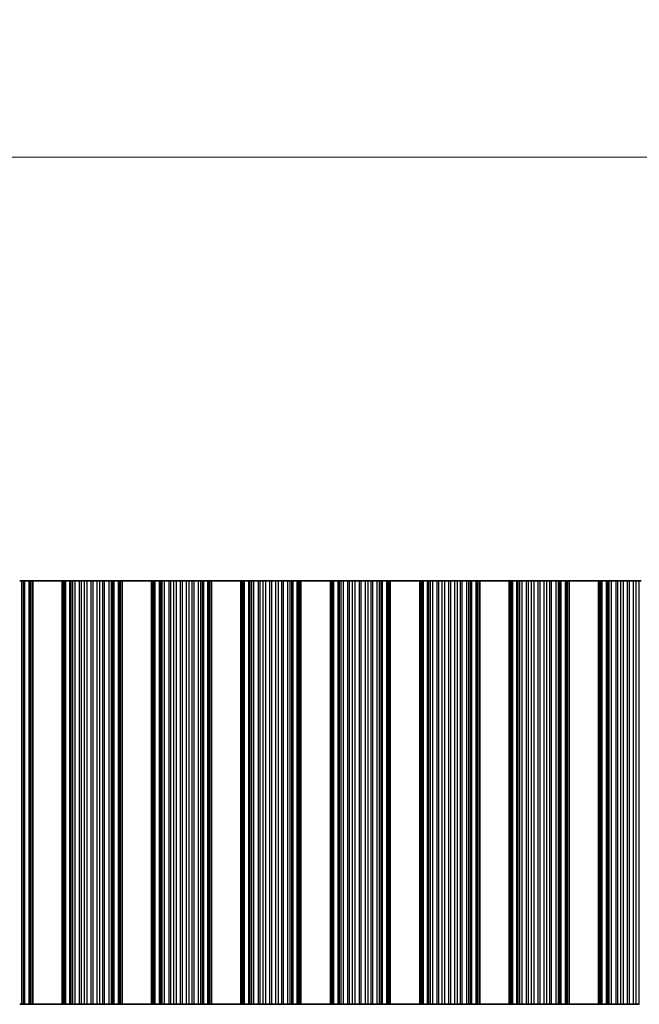
# Model space of a CAD drawing. Units: millimetres. Extents: x 0 to 7469, y 0 to 1124.
# Drawn here: x 3573 to 3625, y 591 to 675 of the extents above; entities that cross this region are included whole.
import ezdxf

# ---------------------------------------------------------------- set-up
doc = ezdxf.new("R2010")
doc.units = ezdxf.units.MM
doc.header["$LTSCALE"] = 4
doc.layers.get('Defpoints').update_dxf_attribs({"lineweight": 25})
for name, color, linetype, lineweight in [('Dimension (ISO)', 7, 'Continuous', 18), ('Visible (ISO)', 7, 'Continuous', 35), ('Visible Narrow (ISO)', 7, 'Continuous', 25)]:
    doc.layers.add(name, color=color, linetype=linetype, lineweight=lineweight)
doc.styles.add('Note Text (TK)', font='txt')
doc.dimstyles.new('Default - Method 1b (TK)', dxfattribs={"dimscale": 4, "dimtxt": 2.5, "dimasz": 2.5, "dimexe": 1, "dimexo": 1.5, "dimgap": 1, "dimtad": 1, "dimtoh": 1, "dimrnd": 1e-08, "dimdsep": 46, "dimtxsty": 'Note Text (TK)', "dimcen": 0.09, "dimdle": 5, "dimclrd": 100, "dimclre": 100, "dimclrt": 7, "dimadec": 1, "dimazin": 1, "dimtfac": 1, "dimtmove": 0, "dimatfit": 3, "dimfxl": 1, "dimtolj": 1, "dimlwd": -1, "dimlwe": -1, "dimarcsym": 0})

# ---------------------------------------------------------------- blocks, each defined once
blk = doc.blocks.new('*D99')
at = {"layer": 'Defpoints', "color": 0}
for p in [(3672.412, 662.912), (3348.812, 626.912), (3672.412, 626.912)]:
    blk.add_point(p, dxfattribs=at)
at = {"layer": 'Dimension (ISO)', "color": 100}
for p, q in [((3348.812, 631.412), (3348.812, 665.912)), ((3672.412, 631.412), (3672.412, 665.912)), ((3356.312, 662.912), (3664.912, 662.912))]:
    blk.add_line(p, q, dxfattribs=at)
for points in [[(3356.312, 664.162), (3356.312, 661.662), (3348.812, 662.912)], [(3664.912, 664.162), (3664.912, 661.662), (3672.412, 662.912)]]:
    blk.add_solid(points, dxfattribs=at)
at = {"layer": 'Dimension (ISO)', "color": 7, "insert": (3499.17, 669.662), "char_height": 7.5, "attachment_point": 4, "style": 'Note Text (TK)'}
blk.add_mtext('\\A1;323.6', dxfattribs=at)

msp = doc.modelspace()

# ---------------------------------------------------------------- linework, layer by layer
at = {"layer": 'Visible (ISO)'}
for p, q in [((3572.7048, 626.9119), (3572.8958, 626.9119)), ((3572.8958, 626.9119), (3573.0329, 626.9119)), ((3573.147, 626.9119), (3573.0329, 626.9119)), ((3573.147, 626.9119), (3573.5005, 626.9119)), ((3573.5005, 626.9119), (3573.6195, 626.9119)), ((3573.6813, 626.9119), (3573.6195, 626.9119)), ((3573.6195, 590.9119), (3573.6195, 626.9119)), ((3573.6813, 626.9119), (3573.8117, 626.9119)), ((3573.8117, 590.9119), (3573.8117, 626.9119)), ((3576.3117, 626.9119), (3573.8117, 626.9119)), ((3576.3117, 590.9119), (3576.3117, 626.9119)), ((3576.3117, 626.9119), (3576.442, 626.9119)), ((3576.5038, 626.9119), (3576.442, 626.9119)), ((3576.5038, 626.9119), (3576.6228, 626.9119)), ((3576.5038, 590.9119), (3576.5038, 626.9119)), ((3576.6228, 626.9119), (3576.9763, 626.9119)), ((3577.0904, 626.9119), (3576.9763, 626.9119)), ((3577.0904, 626.9119), (3577.2276, 626.9119)), ((3577.2276, 626.9119), (3577.4186, 626.9119)), ((3577.4186, 626.9119), (3577.7976, 626.9119)), ((3577.9468, 626.9119), (3577.7976, 626.9119)), ((3577.9468, 626.9119), (3578.2087, 626.9119)), ((3578.2087, 626.9119), (3578.434, 626.9119)), ((3578.434, 626.9119), (3578.781, 626.9119)), ((3578.9424, 626.9119), (3578.781, 626.9119)), ((3578.9424, 626.9119), (3579.2893, 626.9119)), ((3579.2893, 626.9119), (3579.5146, 626.9119)), ((3579.5146, 626.9119), (3579.7766, 626.9119)), ((3579.9257, 626.9119), (3579.7766, 626.9119)), ((3579.9257, 626.9119), (3580.3048, 626.9119)), ((3580.3048, 626.9119), (3580.4958, 626.9119)), ((3580.4958, 626.9119), (3580.6329, 626.9119)), ((3580.747, 626.9119), (3580.6329, 626.9119)), ((3580.747, 626.9119), (3581.1005, 626.9119)), ((3581.1005, 626.9119), (3581.2195, 626.9119)), ((3581.2813, 626.9119), (3581.2195, 626.9119)), ((3581.2195, 590.9119), (3581.2195, 626.9119)), ((3581.2813, 626.9119), (3581.4117, 626.9119)), ((3581.4117, 590.9119), (3581.4117, 626.9119)), ((3583.9117, 626.9119), (3581.4117, 626.9119)), ((3583.9117, 590.9119), (3583.9117, 626.9119)), ((3583.9117, 626.9119), (3584.042, 626.9119)), ((3584.1038, 626.9119), (3584.042, 626.9119)), ((3584.1038, 626.9119), (3584.2228, 626.9119)), ((3584.1038, 590.9119), (3584.1038, 626.9119)), ((3584.2228, 626.9119), (3584.5763, 626.9119)), ((3584.6904, 626.9119), (3584.5763, 626.9119)), ((3584.6904, 626.9119), (3584.8276, 626.9119)), ((3584.8276, 626.9119), (3585.0186, 626.9119)), ((3585.0186, 626.9119), (3585.3976, 626.9119)), ((3585.5468, 626.9119), (3585.3976, 626.9119)), ((3585.5468, 626.9119), (3585.8087, 626.9119)), ((3585.8087, 626.9119), (3586.034, 626.9119)), ((3586.034, 626.9119), (3586.381, 626.9119)), ((3586.5424, 626.9119), (3586.381, 626.9119)), ((3586.5424, 626.9119), (3586.8893, 626.9119)), ((3586.8893, 626.9119), (3587.1146, 626.9119)), ((3587.1146, 626.9119), (3587.3766, 626.9119)), ((3587.5257, 626.9119), (3587.3766, 626.9119)), ((3587.5257, 626.9119), (3587.9048, 626.9119)), ((3587.9048, 626.9119), (3588.0958, 626.9119)), ((3588.0958, 626.9119), (3588.2329, 626.9119)), ((3588.347, 626.9119), (3588.2329, 626.9119)), ((3588.347, 626.9119), (3588.7005, 626.9119)), ((3588.7005, 626.9119), (3588.8195, 626.9119)), ((3588.8813, 626.9119), (3588.8195, 626.9119)), ((3588.8195, 590.9119), (3588.8195, 626.9119)), ((3588.8813, 626.9119), (3589.0117, 626.9119)), ((3589.0117, 590.9119), (3589.0117, 626.9119)), ((3591.5117, 626.9119), (3589.0117, 626.9119)), ((3591.5117, 590.9119), (3591.5117, 626.9119)), ((3591.5117, 626.9119), (3591.642, 626.9119)), ((3591.7038, 626.9119), (3591.642, 626.9119)), ((3591.7038, 626.9119), (3591.8228, 626.9119)), ((3591.7038, 590.9119), (3591.7038, 626.9119)), ((3591.8228, 626.9119), (3592.1763, 626.9119)), ((3592.2904, 626.9119), (3592.1763, 626.9119)), ((3592.2904, 626.9119), (3592.4276, 626.9119)), ((3592.4276, 626.9119), (3592.6186, 626.9119)), ((3592.6186, 626.9119), (3592.9976, 626.9119)), ((3593.1468, 626.9119), (3592.9976, 626.9119)), ((3593.1468, 626.9119), (3593.4087, 626.9119)), ((3593.4087, 626.9119), (3593.634, 626.9119)), ((3593.634, 626.9119), (3593.981, 626.9119)), ((3594.1424, 626.9119), (3593.981, 626.9119)), ((3594.1424, 626.9119), (3594.4893, 626.9119)), ((3594.4893, 626.9119), (3594.7146, 626.9119)), ((3594.7146, 626.9119), (3594.9766, 626.9119)), ((3595.1257, 626.9119), (3594.9766, 626.9119)), ((3595.1257, 626.9119), (3595.5048, 626.9119)), ((3595.5048, 626.9119), (3595.6958, 626.9119)), ((3595.6958, 626.9119), (3595.8329, 626.9119)), ((3595.947, 626.9119), (3595.8329, 626.9119)), ((3595.947, 626.9119), (3596.3005, 626.9119)), ((3596.3005, 626.9119), (3596.4195, 626.9119)), ((3596.4813, 626.9119), (3596.4195, 626.9119)), ((3596.4195, 590.9119), (3596.4195, 626.9119)), ((3596.4813, 626.9119), (3596.6117, 626.9119)), ((3596.6117, 590.9119), (3596.6117, 626.9119)), ((3599.1117, 626.9119), (3596.6117, 626.9119)), ((3599.1117, 590.9119), (3599.1117, 626.9119)), ((3599.1117, 626.9119), (3599.242, 626.9119)), ((3599.3038, 626.9119), (3599.242, 626.9119)), ((3599.3038, 626.9119), (3599.4228, 626.9119)), ((3599.3038, 590.9119), (3599.3038, 626.9119)), ((3599.4228, 626.9119), (3599.7763, 626.9119)), ((3599.8904, 626.9119), (3599.7763, 626.9119)), ((3599.8904, 626.9119), (3600.0276, 626.9119)), ((3600.0276, 626.9119), (3600.2186, 626.9119)), ((3600.2186, 626.9119), (3600.5976, 626.9119)), ((3600.7468, 626.9119), (3600.5976, 626.9119)), ((3600.7468, 626.9119), (3601.0087, 626.9119)), ((3601.0087, 626.9119), (3601.234, 626.9119)), ((3601.234, 626.9119), (3601.581, 626.9119)), ((3601.7424, 626.9119), (3601.581, 626.9119)), ((3601.7424, 626.9119), (3602.0893, 626.9119)), ((3602.0893, 626.9119), (3602.3146, 626.9119)), ((3602.3146, 626.9119), (3602.5766, 626.9119)), ((3602.7257, 626.9119), (3602.5766, 626.9119)), ((3602.7257, 626.9119), (3603.1048, 626.9119)), ((3603.1048, 626.9119), (3603.2958, 626.9119)), ((3603.2958, 626.9119), (3603.4329, 626.9119)), ((3603.547, 626.9119), (3603.4329, 626.9119)), ((3603.547, 626.9119), (3603.9005, 626.9119)), ((3603.9005, 626.9119), (3604.0195, 626.9119)), ((3604.0813, 626.9119), (3604.0195, 626.9119)), ((3604.0195, 590.9119), (3604.0195, 626.9119)), ((3604.0813, 626.9119), (3604.2117, 626.9119)), ((3604.2117, 590.9119), (3604.2117, 626.9119)), ((3606.7117, 626.9119), (3604.2117, 626.9119)), ((3606.7117, 590.9119), (3606.7117, 626.9119)), ((3606.7117, 626.9119), (3606.842, 626.9119)), ((3606.9038, 626.9119), (3606.842, 626.9119)), ((3606.9038, 626.9119), (3607.0228, 626.9119)), ((3606.9038, 590.9119), (3606.9038, 626.9119)), ((3607.0228, 626.9119), (3607.3763, 626.9119)), ((3607.4904, 626.9119), (3607.3763, 626.9119)), ((3607.4904, 626.9119), (3607.6276, 626.9119)), ((3607.6276, 626.9119), (3607.8186, 626.9119)), ((3607.8186, 626.9119), (3608.1976, 626.9119)), ((3608.3468, 626.9119), (3608.1976, 626.9119)), ((3608.3468, 626.9119), (3608.6087, 626.9119)), ((3608.6087, 626.9119), (3608.834, 626.9119)), ((3608.834, 626.9119), (3609.181, 626.9119)), ((3609.3424, 626.9119), (3609.181, 626.9119)), ((3609.3424, 626.9119), (3609.6893, 626.9119)), ((3609.6893, 626.9119), (3609.9146, 626.9119)), ((3609.9146, 626.9119), (3610.1766, 626.9119)), ((3610.3257, 626.9119), (3610.1766, 626.9119)), ((3610.3257, 626.9119), (3610.7048, 626.9119)), ((3610.7048, 626.9119), (3610.8958, 626.9119)), ((3610.8958, 626.9119), (3611.0329, 626.9119)), ((3611.147, 626.9119), (3611.0329, 626.9119)), ((3611.147, 626.9119), (3611.5005, 626.9119)), ((3611.5005, 626.9119), (3611.6195, 626.9119)), ((3611.6813, 626.9119), (3611.6195, 626.9119)), ((3611.6195, 590.9119), (3611.6195, 626.9119)), ((3611.6813, 626.9119), (3611.8117, 626.9119)), ((3611.8117, 590.9119), (3611.8117, 626.9119)), ((3614.3117, 626.9119), (3611.8117, 626.9119)), ((3614.3117, 590.9119), (3614.3117, 626.9119)), ((3614.3117, 626.9119), (3614.442, 626.9119)), ((3614.5038, 626.9119), (3614.442, 626.9119)), ((3614.5038, 626.9119), (3614.6228, 626.9119)), ((3614.5038, 590.9119), (3614.5038, 626.9119)), ((3614.6228, 626.9119), (3614.9763, 626.9119)), ((3615.0904, 626.9119), (3614.9763, 626.9119)), ((3615.0904, 626.9119), (3615.2276, 626.9119)), ((3615.2276, 626.9119), (3615.4186, 626.9119)), ((3615.4186, 626.9119), (3615.7976, 626.9119)), ((3615.9468, 626.9119), (3615.7976, 626.9119)), ((3615.9468, 626.9119), (3616.2087, 626.9119)), ((3616.2087, 626.9119), (3616.434, 626.9119)), ((3616.434, 626.9119), (3616.781, 626.9119)), ((3616.9424, 626.9119), (3616.781, 626.9119)), ((3616.9424, 626.9119), (3617.2893, 626.9119)), ((3617.2893, 626.9119), (3617.5146, 626.9119)), ((3617.5146, 626.9119), (3617.7766, 626.9119)), ((3617.9257, 626.9119), (3617.7766, 626.9119)), ((3617.9257, 626.9119), (3618.3048, 626.9119)), ((3618.3048, 626.9119), (3618.4958, 626.9119)), ((3618.4958, 626.9119), (3618.6329, 626.9119)), ((3618.747, 626.9119), (3618.6329, 626.9119)), ((3618.747, 626.9119), (3619.1005, 626.9119)), ((3619.1005, 626.9119), (3619.2195, 626.9119)), ((3619.2813, 626.9119), (3619.2195, 626.9119)), ((3619.2195, 590.9119), (3619.2195, 626.9119)), ((3619.2813, 626.9119), (3619.4117, 626.9119)), ((3619.4117, 590.9119), (3619.4117, 626.9119)), ((3621.9117, 626.9119), (3619.4117, 626.9119)), ((3621.9117, 590.9119), (3621.9117, 626.9119)), ((3621.9117, 626.9119), (3622.042, 626.9119)), ((3622.1038, 626.9119), (3622.042, 626.9119)), ((3622.1038, 626.9119), (3622.2228, 626.9119)), ((3622.1038, 590.9119), (3622.1038, 626.9119)), ((3622.2228, 626.9119), (3622.5763, 626.9119)), ((3622.6904, 626.9119), (3622.5763, 626.9119)), ((3622.6904, 626.9119), (3622.8276, 626.9119)), ((3622.8276, 626.9119), (3623.0186, 626.9119)), ((3623.0186, 626.9119), (3623.3976, 626.9119)), ((3623.5468, 626.9119), (3623.3976, 626.9119)), ((3623.5468, 626.9119), (3623.8087, 626.9119)), ((3623.8087, 626.9119), (3624.034, 626.9119)), ((3624.034, 626.9119), (3624.381, 626.9119)), ((3624.5424, 626.9119), (3624.381, 626.9119)), ((3624.5424, 626.9119), (3624.8893, 626.9119)), ((3624.8893, 626.9119), (3625.1146, 626.9119)), ((3625.1146, 626.9119), (3625.3766, 626.9119)), ((3625.5257, 626.9119), (3625.3766, 626.9119)), ((3572.8958, 590.9119), (3572.7048, 590.9119)), ((3573.0329, 590.9119), (3572.8958, 590.9119)), ((3573.0329, 590.9119), (3573.147, 590.9119)), ((3573.5005, 590.9119), (3573.147, 590.9119)), ((3573.6195, 590.9119), (3573.5005, 590.9119)), ((3573.6195, 590.9119), (3573.6813, 590.9119)), ((3573.8117, 590.9119), (3573.6813, 590.9119)), ((3573.8117, 590.9119), (3576.3117, 590.9119)), ((3576.442, 590.9119), (3576.3117, 590.9119)), ((3576.442, 590.9119), (3576.5038, 590.9119)), ((3576.6228, 590.9119), (3576.5038, 590.9119)), ((3576.9763, 590.9119), (3576.6228, 590.9119)), ((3576.9763, 590.9119), (3577.0904, 590.9119)), ((3577.2276, 590.9119), (3577.0904, 590.9119)), ((3577.4186, 590.9119), (3577.2276, 590.9119)), ((3577.7976, 590.9119), (3577.4186, 590.9119)), ((3577.7976, 590.9119), (3577.9468, 590.9119)), ((3578.2087, 590.9119), (3577.9468, 590.9119)), ((3578.434, 590.9119), (3578.2087, 590.9119)), ((3578.781, 590.9119), (3578.434, 590.9119)), ((3578.781, 590.9119), (3578.9424, 590.9119)), ((3579.2893, 590.9119), (3578.9424, 590.9119)), ((3579.5146, 590.9119), (3579.2893, 590.9119)), ((3579.7766, 590.9119), (3579.5146, 590.9119)), ((3579.7766, 590.9119), (3579.9257, 590.9119)), ((3580.3048, 590.9119), (3579.9257, 590.9119)), ((3580.4958, 590.9119), (3580.3048, 590.9119)), ((3580.6329, 590.9119), (3580.4958, 590.9119)), ((3580.6329, 590.9119), (3580.747, 590.9119)), ((3581.1005, 590.9119), (3580.747, 590.9119)), ((3581.2195, 590.9119), (3581.1005, 590.9119)), ((3581.2195, 590.9119), (3581.2813, 590.9119)), ((3581.4117, 590.9119), (3581.2813, 590.9119)), ((3581.4117, 590.9119), (3583.9117, 590.9119)), ((3584.042, 590.9119), (3583.9117, 590.9119)), ((3584.042, 590.9119), (3584.1038, 590.9119)), ((3584.2228, 590.9119), (3584.1038, 590.9119)), ((3584.5763, 590.9119), (3584.2228, 590.9119)), ((3584.5763, 590.9119), (3584.6904, 590.9119)), ((3584.8276, 590.9119), (3584.6904, 590.9119)), ((3585.0186, 590.9119), (3584.8276, 590.9119)), ((3585.3976, 590.9119), (3585.0186, 590.9119)), ((3585.3976, 590.9119), (3585.5468, 590.9119)), ((3585.8087, 590.9119), (3585.5468, 590.9119)), ((3586.034, 590.9119), (3585.8087, 590.9119)), ((3586.381, 590.9119), (3586.034, 590.9119)), ((3586.381, 590.9119), (3586.5424, 590.9119)), ((3586.8893, 590.9119), (3586.5424, 590.9119)), ((3587.1146, 590.9119), (3586.8893, 590.9119)), ((3587.3766, 590.9119), (3587.1146, 590.9119)), ((3587.3766, 590.9119), (3587.5257, 590.9119)), ((3587.9048, 590.9119), (3587.5257, 590.9119)), ((3588.0958, 590.9119), (3587.9048, 590.9119)), ((3588.2329, 590.9119), (3588.0958, 590.9119)), ((3588.2329, 590.9119), (3588.347, 590.9119)), ((3588.7005, 590.9119), (3588.347, 590.9119)), ((3588.8195, 590.9119), (3588.7005, 590.9119)), ((3588.8195, 590.9119), (3588.8813, 590.9119)), ((3589.0117, 590.9119), (3588.8813, 590.9119)), ((3589.0117, 590.9119), (3591.5117, 590.9119)), ((3591.642, 590.9119), (3591.5117, 590.9119)), ((3591.642, 590.9119), (3591.7038, 590.9119)), ((3591.8228, 590.9119), (3591.7038, 590.9119)), ((3592.1763, 590.9119), (3591.8228, 590.9119)), ((3592.1763, 590.9119), (3592.2904, 590.9119)), ((3592.4276, 590.9119), (3592.2904, 590.9119)), ((3592.6186, 590.9119), (3592.4276, 590.9119)), ((3592.9976, 590.9119), (3592.6186, 590.9119)), ((3592.9976, 590.9119), (3593.1468, 590.9119)), ((3593.4087, 590.9119), (3593.1468, 590.9119)), ((3593.634, 590.9119), (3593.4087, 590.9119)), ((3593.981, 590.9119), (3593.634, 590.9119)), ((3593.981, 590.9119), (3594.1424, 590.9119)), ((3594.4893, 590.9119), (3594.1424, 590.9119)), ((3594.7146, 590.9119), (3594.4893, 590.9119)), ((3594.9766, 590.9119), (3594.7146, 590.9119)), ((3594.9766, 590.9119), (3595.1257, 590.9119)), ((3595.5048, 590.9119), (3595.1257, 590.9119)), ((3595.6958, 590.9119), (3595.5048, 590.9119)), ((3595.8329, 590.9119), (3595.6958, 590.9119)), ((3595.8329, 590.9119), (3595.947, 590.9119)), ((3596.3005, 590.9119), (3595.947, 590.9119)), ((3596.4195, 590.9119), (3596.3005, 590.9119)), ((3596.4195, 590.9119), (3596.4813, 590.9119)), ((3596.6117, 590.9119), (3596.4813, 590.9119)), ((3596.6117, 590.9119), (3599.1117, 590.9119)), ((3599.242, 590.9119), (3599.1117, 590.9119)), ((3599.242, 590.9119), (3599.3038, 590.9119)), ((3599.4228, 590.9119), (3599.3038, 590.9119)), ((3599.7763, 590.9119), (3599.4228, 590.9119)), ((3599.7763, 590.9119), (3599.8904, 590.9119)), ((3600.0276, 590.9119), (3599.8904, 590.9119)), ((3600.2186, 590.9119), (3600.0276, 590.9119)), ((3600.5976, 590.9119), (3600.2186, 590.9119)), ((3600.5976, 590.9119), (3600.7468, 590.9119)), ((3601.0087, 590.9119), (3600.7468, 590.9119)), ((3601.234, 590.9119), (3601.0087, 590.9119)), ((3601.581, 590.9119), (3601.234, 590.9119)), ((3601.581, 590.9119), (3601.7424, 590.9119)), ((3602.0893, 590.9119), (3601.7424, 590.9119)), ((3602.3146, 590.9119), (3602.0893, 590.9119)), ((3602.5766, 590.9119), (3602.3146, 590.9119)), ((3602.5766, 590.9119), (3602.7257, 590.9119)), ((3603.1048, 590.9119), (3602.7257, 590.9119)), ((3603.2958, 590.9119), (3603.1048, 590.9119)), ((3603.4329, 590.9119), (3603.2958, 590.9119)), ((3603.4329, 590.9119), (3603.547, 590.9119)), ((3603.9005, 590.9119), (3603.547, 590.9119)), ((3604.0195, 590.9119), (3603.9005, 590.9119)), ((3604.0195, 590.9119), (3604.0813, 590.9119)), ((3604.2117, 590.9119), (3604.0813, 590.9119)), ((3604.2117, 590.9119), (3606.7117, 590.9119)), ((3606.842, 590.9119), (3606.7117, 590.9119)), ((3606.842, 590.9119), (3606.9038, 590.9119)), ((3607.0228, 590.9119), (3606.9038, 590.9119)), ((3607.3763, 590.9119), (3607.0228, 590.9119)), ((3607.3763, 590.9119), (3607.4904, 590.9119)), ((3607.6276, 590.9119), (3607.4904, 590.9119)), ((3607.8186, 590.9119), (3607.6276, 590.9119)), ((3608.1976, 590.9119), (3607.8186, 590.9119)), ((3608.1976, 590.9119), (3608.3468, 590.9119)), ((3608.6087, 590.9119), (3608.3468, 590.9119)), ((3608.834, 590.9119), (3608.6087, 590.9119)), ((3609.181, 590.9119), (3608.834, 590.9119)), ((3609.181, 590.9119), (3609.3424, 590.9119)), ((3609.6893, 590.9119), (3609.3424, 590.9119)), ((3609.9146, 590.9119), (3609.6893, 590.9119)), ((3610.1766, 590.9119), (3609.9146, 590.9119)), ((3610.1766, 590.9119), (3610.3257, 590.9119)), ((3610.7048, 590.9119), (3610.3257, 590.9119)), ((3610.8958, 590.9119), (3610.7048, 590.9119)), ((3611.0329, 590.9119), (3610.8958, 590.9119)), ((3611.0329, 590.9119), (3611.147, 590.9119)), ((3611.5005, 590.9119), (3611.147, 590.9119)), ((3611.6195, 590.9119), (3611.5005, 590.9119)), ((3611.6195, 590.9119), (3611.6813, 590.9119)), ((3611.8117, 590.9119), (3611.6813, 590.9119)), ((3611.8117, 590.9119), (3614.3117, 590.9119)), ((3614.442, 590.9119), (3614.3117, 590.9119)), ((3614.442, 590.9119), (3614.5038, 590.9119)), ((3614.6228, 590.9119), (3614.5038, 590.9119)), ((3614.9763, 590.9119), (3614.6228, 590.9119)), ((3614.9763, 590.9119), (3615.0904, 590.9119)), ((3615.2276, 590.9119), (3615.0904, 590.9119)), ((3615.4186, 590.9119), (3615.2276, 590.9119)), ((3615.7976, 590.9119), (3615.4186, 590.9119)), ((3615.7976, 590.9119), (3615.9468, 590.9119)), ((3616.2087, 590.9119), (3615.9468, 590.9119)), ((3616.434, 590.9119), (3616.2087, 590.9119)), ((3616.781, 590.9119), (3616.434, 590.9119)), ((3616.781, 590.9119), (3616.9424, 590.9119)), ((3617.2893, 590.9119), (3616.9424, 590.9119)), ((3617.5146, 590.9119), (3617.2893, 590.9119)), ((3617.7766, 590.9119), (3617.5146, 590.9119)), ((3617.7766, 590.9119), (3617.9257, 590.9119)), ((3618.3048, 590.9119), (3617.9257, 590.9119)), ((3618.4958, 590.9119), (3618.3048, 590.9119)), ((3618.6329, 590.9119), (3618.4958, 590.9119)), ((3618.6329, 590.9119), (3618.747, 590.9119)), ((3619.1005, 590.9119), (3618.747, 590.9119)), ((3619.2195, 590.9119), (3619.1005, 590.9119)), ((3619.2195, 590.9119), (3619.2813, 590.9119)), ((3619.4117, 590.9119), (3619.2813, 590.9119)), ((3619.4117, 590.9119), (3621.9117, 590.9119)), ((3622.042, 590.9119), (3621.9117, 590.9119)), ((3622.042, 590.9119), (3622.1038, 590.9119)), ((3622.2228, 590.9119), (3622.1038, 590.9119)), ((3622.5763, 590.9119), (3622.2228, 590.9119)), ((3622.5763, 590.9119), (3622.6904, 590.9119)), ((3622.8276, 590.9119), (3622.6904, 590.9119)), ((3623.0186, 590.9119), (3622.8276, 590.9119)), ((3623.3976, 590.9119), (3623.0186, 590.9119)), ((3623.3976, 590.9119), (3623.5468, 590.9119)), ((3623.8087, 590.9119), (3623.5468, 590.9119)), ((3624.034, 590.9119), (3623.8087, 590.9119)), ((3624.381, 590.9119), (3624.034, 590.9119)), ((3624.381, 590.9119), (3624.5424, 590.9119)), ((3624.8893, 590.9119), (3624.5424, 590.9119)), ((3625.1146, 590.9119), (3624.8893, 590.9119)), ((3625.3766, 590.9119), (3625.1146, 590.9119))]:
    msp.add_line(p, q, dxfattribs=at)
at = {"layer": 'Visible Narrow (ISO)'}
for p, q in [((3572.8958, 590.9119), (3572.8958, 626.9119)), ((3573.0329, 590.9119), (3573.0329, 626.9119)), ((3573.147, 590.9119), (3573.147, 626.9119)), ((3573.5005, 590.9119), (3573.5005, 626.9119)), ((3573.6813, 590.9119), (3573.6813, 626.9119)), ((3576.442, 590.9119), (3576.442, 626.9119)), ((3576.6228, 590.9119), (3576.6228, 626.9119)), ((3576.9763, 590.9119), (3576.9763, 626.9119)), ((3577.0904, 590.9119), (3577.0904, 626.9119)), ((3577.2276, 590.9119), (3577.2276, 626.9119)), ((3577.4186, 590.9119), (3577.4186, 626.9119)), ((3577.7976, 590.9119), (3577.7976, 626.9119)), ((3577.9468, 590.9119), (3577.9468, 626.9119)), ((3578.2087, 590.9119), (3578.2087, 626.9119)), ((3578.434, 590.9119), (3578.434, 626.9119)), ((3578.781, 590.9119), (3578.781, 626.9119)), ((3578.9424, 590.9119), (3578.9424, 626.9119)), ((3579.2893, 590.9119), (3579.2893, 626.9119)), ((3579.5146, 590.9119), (3579.5146, 626.9119)), ((3579.7766, 590.9119), (3579.7766, 626.9119)), ((3579.9257, 590.9119), (3579.9257, 626.9119)), ((3580.3048, 590.9119), (3580.3048, 626.9119)), ((3580.4958, 590.9119), (3580.4958, 626.9119)), ((3580.6329, 590.9119), (3580.6329, 626.9119)), ((3580.747, 590.9119), (3580.747, 626.9119)), ((3581.1005, 590.9119), (3581.1005, 626.9119)), ((3581.2813, 590.9119), (3581.2813, 626.9119)), ((3584.042, 590.9119), (3584.042, 626.9119)), ((3584.2228, 590.9119), (3584.2228, 626.9119)), ((3584.5763, 590.9119), (3584.5763, 626.9119)), ((3584.6904, 590.9119), (3584.6904, 626.9119)), ((3584.8276, 590.9119), (3584.8276, 626.9119)), ((3585.0186, 590.9119), (3585.0186, 626.9119)), ((3585.3976, 590.9119), (3585.3976, 626.9119)), ((3585.5468, 590.9119), (3585.5468, 626.9119)), ((3585.8087, 590.9119), (3585.8087, 626.9119)), ((3586.034, 590.9119), (3586.034, 626.9119)), ((3586.381, 590.9119), (3586.381, 626.9119)), ((3586.5424, 590.9119), (3586.5424, 626.9119)), ((3586.8893, 590.9119), (3586.8893, 626.9119)), ((3587.1146, 590.9119), (3587.1146, 626.9119)), ((3587.3766, 590.9119), (3587.3766, 626.9119)), ((3587.5257, 590.9119), (3587.5257, 626.9119)), ((3587.9048, 590.9119), (3587.9048, 626.9119)), ((3588.0958, 590.9119), (3588.0958, 626.9119)), ((3588.2329, 590.9119), (3588.2329, 626.9119)), ((3588.347, 590.9119), (3588.347, 626.9119)), ((3588.7005, 590.9119), (3588.7005, 626.9119)), ((3588.8813, 590.9119), (3588.8813, 626.9119)), ((3591.642, 590.9119), (3591.642, 626.9119)), ((3591.8228, 590.9119), (3591.8228, 626.9119)), ((3592.1763, 590.9119), (3592.1763, 626.9119)), ((3592.2904, 590.9119), (3592.2904, 626.9119)), ((3592.4276, 590.9119), (3592.4276, 626.9119)), ((3592.6186, 590.9119), (3592.6186, 626.9119)), ((3592.9976, 590.9119), (3592.9976, 626.9119)), ((3593.1468, 590.9119), (3593.1468, 626.9119)), ((3593.4087, 590.9119), (3593.4087, 626.9119)), ((3593.634, 590.9119), (3593.634, 626.9119)), ((3593.981, 590.9119), (3593.981, 626.9119)), ((3594.1424, 590.9119), (3594.1424, 626.9119)), ((3594.4893, 590.9119), (3594.4893, 626.9119)), ((3594.7146, 590.9119), (3594.7146, 626.9119)), ((3594.9766, 590.9119), (3594.9766, 626.9119)), ((3595.1257, 590.9119), (3595.1257, 626.9119)), ((3595.5048, 590.9119), (3595.5048, 626.9119)), ((3595.6958, 590.9119), (3595.6958, 626.9119)), ((3595.8329, 590.9119), (3595.8329, 626.9119)), ((3595.947, 590.9119), (3595.947, 626.9119)), ((3596.3005, 590.9119), (3596.3005, 626.9119)), ((3596.4813, 590.9119), (3596.4813, 626.9119)), ((3599.242, 590.9119), (3599.242, 626.9119)), ((3599.4228, 590.9119), (3599.4228, 626.9119)), ((3599.7763, 590.9119), (3599.7763, 626.9119)), ((3599.8904, 590.9119), (3599.8904, 626.9119)), ((3600.0276, 590.9119), (3600.0276, 626.9119)), ((3600.2186, 590.9119), (3600.2186, 626.9119)), ((3600.5976, 590.9119), (3600.5976, 626.9119)), ((3600.7468, 590.9119), (3600.7468, 626.9119)), ((3601.0087, 590.9119), (3601.0087, 626.9119)), ((3601.234, 590.9119), (3601.234, 626.9119)), ((3601.581, 590.9119), (3601.581, 626.9119)), ((3601.7424, 590.9119), (3601.7424, 626.9119)), ((3602.0893, 590.9119), (3602.0893, 626.9119)), ((3602.3146, 590.9119), (3602.3146, 626.9119)), ((3602.5766, 590.9119), (3602.5766, 626.9119)), ((3602.7257, 590.9119), (3602.7257, 626.9119)), ((3603.1048, 590.9119), (3603.1048, 626.9119)), ((3603.2958, 590.9119), (3603.2958, 626.9119)), ((3603.4329, 590.9119), (3603.4329, 626.9119)), ((3603.547, 590.9119), (3603.547, 626.9119)), ((3603.9005, 590.9119), (3603.9005, 626.9119)), ((3604.0813, 590.9119), (3604.0813, 626.9119)), ((3606.842, 590.9119), (3606.842, 626.9119)), ((3607.0228, 590.9119), (3607.0228, 626.9119)), ((3607.3763, 590.9119), (3607.3763, 626.9119)), ((3607.4904, 590.9119), (3607.4904, 626.9119)), ((3607.6276, 590.9119), (3607.6276, 626.9119)), ((3607.8186, 590.9119), (3607.8186, 626.9119)), ((3608.1976, 590.9119), (3608.1976, 626.9119)), ((3608.3468, 590.9119), (3608.3468, 626.9119)), ((3608.6087, 590.9119), (3608.6087, 626.9119)), ((3608.834, 590.9119), (3608.834, 626.9119)), ((3609.181, 590.9119), (3609.181, 626.9119)), ((3609.3424, 590.9119), (3609.3424, 626.9119)), ((3609.6893, 590.9119), (3609.6893, 626.9119)), ((3609.9146, 590.9119), (3609.9146, 626.9119)), ((3610.1766, 590.9119), (3610.1766, 626.9119)), ((3610.3257, 590.9119), (3610.3257, 626.9119)), ((3610.7048, 590.9119), (3610.7048, 626.9119)), ((3610.8958, 590.9119), (3610.8958, 626.9119)), ((3611.0329, 590.9119), (3611.0329, 626.9119)), ((3611.147, 590.9119), (3611.147, 626.9119)), ((3611.5005, 590.9119), (3611.5005, 626.9119)), ((3611.6813, 590.9119), (3611.6813, 626.9119)), ((3614.442, 590.9119), (3614.442, 626.9119)), ((3614.6228, 590.9119), (3614.6228, 626.9119)), ((3614.9763, 590.9119), (3614.9763, 626.9119)), ((3615.0904, 590.9119), (3615.0904, 626.9119)), ((3615.2276, 590.9119), (3615.2276, 626.9119)), ((3615.4186, 590.9119), (3615.4186, 626.9119)), ((3615.7976, 590.9119), (3615.7976, 626.9119)), ((3615.9468, 590.9119), (3615.9468, 626.9119)), ((3616.2087, 590.9119), (3616.2087, 626.9119)), ((3616.434, 590.9119), (3616.434, 626.9119)), ((3616.781, 590.9119), (3616.781, 626.9119)), ((3616.9424, 590.9119), (3616.9424, 626.9119)), ((3617.2893, 590.9119), (3617.2893, 626.9119)), ((3617.5146, 590.9119), (3617.5146, 626.9119)), ((3617.7766, 590.9119), (3617.7766, 626.9119)), ((3617.9257, 590.9119), (3617.9257, 626.9119)), ((3618.3048, 590.9119), (3618.3048, 626.9119)), ((3618.4958, 590.9119), (3618.4958, 626.9119)), ((3618.6329, 590.9119), (3618.6329, 626.9119)), ((3618.747, 590.9119), (3618.747, 626.9119)), ((3619.1005, 590.9119), (3619.1005, 626.9119)), ((3619.2813, 590.9119), (3619.2813, 626.9119)), ((3622.042, 590.9119), (3622.042, 626.9119)), ((3622.2228, 590.9119), (3622.2228, 626.9119)), ((3622.5763, 590.9119), (3622.5763, 626.9119)), ((3622.6904, 590.9119), (3622.6904, 626.9119)), ((3622.8276, 590.9119), (3622.8276, 626.9119)), ((3623.0186, 590.9119), (3623.0186, 626.9119)), ((3623.3976, 590.9119), (3623.3976, 626.9119)), ((3623.5468, 590.9119), (3623.5468, 626.9119)), ((3623.8087, 590.9119), (3623.8087, 626.9119)), ((3624.034, 590.9119), (3624.034, 626.9119)), ((3624.381, 590.9119), (3624.381, 626.9119)), ((3624.5424, 590.9119), (3624.5424, 626.9119)), ((3624.8893, 590.9119), (3624.8893, 626.9119)), ((3625.1146, 590.9119), (3625.1146, 626.9119)), ((3625.3766, 590.9119), (3625.3766, 626.9119))]:
    msp.add_line(p, q, dxfattribs=at)

# ---------------------------------------------------------------- dimensions: what is measured, and where the dimension line sits
at = {"layer": 'Dimension (ISO)', "color": 100}
dim = msp.add_linear_dim(base=(3672.4117, 662.9119), p1=(3348.8117, 626.9119), p2=(3672.4117, 626.9119), angle=180, dimstyle='Default - Method 1b (TK)', override={"dimscale": 0, "dimtxt": 7.5, "dimasz": 7.5, "dimexe": 3, "dimexo": 4.5, "dimgap": 3, "dimtoh": 0, "dimdec": 2, "dimcen": 0.27, "dimtol": 0, "dimlim": 0, "dimtp": 0, "dimtm": 0, "dimtdec": 2, "dimtofl": 0, "dimatfit": 1}, dxfattribs=at)
dim.commit()
dim.dimension.update_dxf_attribs({"geometry": '*D99', "text_midpoint": (3510.6117, 662.9119), "dimtype": 160})

doc.saveas('drawing.dxf')
